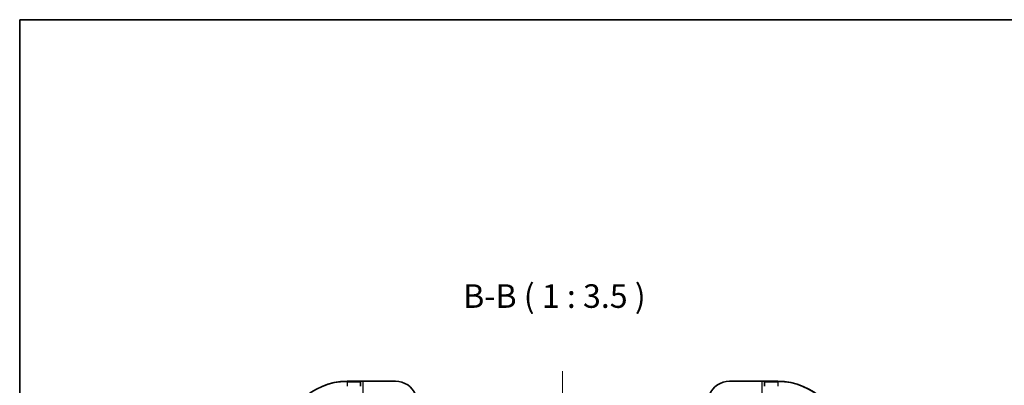
# Model space of a CAD drawing. Units: millimetres. Extents: x 0 to 6120, y 0 to 984.
# Drawn here: x 1183 to 1549, y 848 to 984 of the extents above; entities that cross this region are included whole.
import ezdxf

# ---------------------------------------------------------------- set-up
doc = ezdxf.new("R2010")
doc.units = ezdxf.units.MM
doc.header["$LTSCALE"] = 3
doc.linetypes.add('CHAIN', pattern=[0.3543, 0.2362, -0.0295, 0.0591, -0.0295])
for name, color, linetype, lineweight in [('Border (ISO)', 7, 'Continuous', 35), ('Symbol (ISO)', 7, 'Continuous', 18), ('Visible (ISO)', 7, 'Continuous', 35), ('Visible Narrow (ISO)', 7, 'Continuous', 25)]:
    doc.layers.add(name, color=color, linetype=linetype, lineweight=lineweight)
doc.layers.add('Centerline (ISO)', color=7, linetype='Continuous', lineweight=18, true_color=0x80ffff)
doc.styles.add('Note Text (TK)', font='MS PGothic.ttf')

# ---------------------------------------------------------------- blocks, each defined once
blk = doc.blocks.new('図面枠 tk図枠')
at = {"layer": 'Border (ISO)'}
for q in [(405.5, 289), (14.5, 8)]:
    blk.add_line((14.5, 289), q, dxfattribs=at)

msp = doc.modelspace()

# ---------------------------------------------------------------- linework, layer by layer
at = {"layer": 'Centerline (ISO)', "linetype": 'CHAIN', "ltscale": 23.990969}
msp.add_line((1384.6424, 852.9837), (1384.6424, 677.4837), dxfattribs=at)
at = {"layer": 'Visible (ISO)'}
for p, q in [((1309.6424, 849.2337), (1304.6424, 849.2337)), ((1310.6424, 849.2337), (1309.6424, 849.2337)), ((1309.6424, 849.2337), (1309.6424, 849.0873)), ((1309.6424, 847.3802), (1309.6424, 849.0873)), ((1310.6424, 849.2337), (1322.6424, 849.2337)), ((1446.6424, 849.2337), (1458.6424, 849.2337)), ((1459.6424, 849.2337), (1458.6424, 849.2337)), ((1464.6424, 849.2337), (1459.6424, 849.2337)), ((1459.6424, 849.0873), (1459.6424, 849.2337)), ((1459.6424, 849.0873), (1459.6424, 847.3802))]:
    msp.add_line(p, q, dxfattribs=at)
for centre, radius, start, end in [((1304.6424, 825.2337), 24, 90, 180), ((1322.6424, 841.2337), 8, 22.024313, 90), ((1446.6424, 841.2337), 8, 90, 157.975687), ((1464.6424, 825.2337), 24, 0, 90)]:
    msp.add_arc(centre, radius, start, end, dxfattribs=at)
at = {"layer": 'Visible Narrow (ISO)'}
for p, q in [((1304.6424, 849.0873), (1304.6424, 849.2337)), ((1304.6424, 849.0873), (1309.6424, 849.0873)), ((1304.6424, 849.0873), (1304.6424, 847.3802)), ((1310.6424, 844.7337), (1310.6424, 849.2337)), ((1458.6424, 849.2337), (1458.6424, 844.7337)), ((1459.6424, 849.0873), (1464.6424, 849.0873)), ((1464.6424, 849.0873), (1464.6424, 849.2337)), ((1464.6424, 849.0873), (1464.6424, 847.3802))]:
    msp.add_line(p, q, dxfattribs=at)
for centre, start, end in [((1304.6424, 825.2337), 90, 180), ((1464.6424, 825.2337), 0, 90)]:
    msp.add_arc(centre, 23.8536, start, end, dxfattribs=at)

# ---------------------------------------------------------------- block references
at = {"xscale": 3.5, "yscale": 3.5, "zscale": 3.5}
msp.add_blockref('図面枠 tk図枠', (1132.25, -28), dxfattribs=at)

# ---------------------------------------------------------------- texts
at = {"layer": 'Symbol (ISO)', "color": 7, "insert": (1347.743, 873.7666), "char_height": 8.75, "attachment_point": 7, "style": 'Note Text (TK)'}
msp.add_mtext('B-B ( 1 : 3.5 )', dxfattribs=at)

doc.saveas('drawing.dxf')
